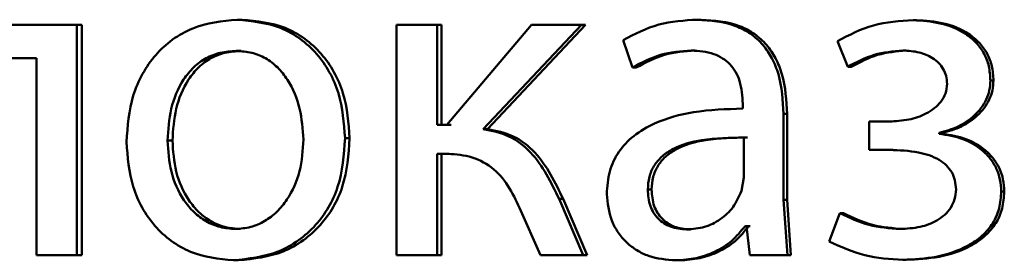
# Paper-space layout 'Лист1' of a CAD drawing. Units: millimetres. Extents: x -10992 to 5890, y -6854 to 5068.
# Drawn here: x -8920 to -8915, y 3053 to 3054 of the extents above; entities that cross this region are included whole.
import ezdxf

# ---------------------------------------------------------------- set-up
doc = ezdxf.new("R2010")
doc.units = ezdxf.units.MM

psp = doc.layouts.new('Лист1')

# ---------------------------------------------------------------- linework, layer by layer
at = {"color": 7, "linetype": 'Continuous', "lineweight": 50}
for p, q in [((-8919.3948, 3053.7916), (-8920.3454, 3053.7916)), ((-8919.3948, 3052.5968), (-8919.3948, 3053.7916)), ((-8919.3681, 3053.7916), (-8919.3948, 3053.7916)), ((-8919.3681, 3052.5968), (-8919.3681, 3053.7916)), ((-8918.5378, 3053.8188), (-8918.5627, 3053.8188)), ((-8917.7358, 3053.7916), (-8917.7358, 3052.5968)), ((-8917.5264, 3053.7916), (-8917.7358, 3053.7916)), ((-8917.5264, 3053.2731), (-8917.5264, 3053.7916)), ((-8917.5039, 3053.7916), (-8917.5264, 3053.7916)), ((-8917.5039, 3053.2731), (-8917.5039, 3053.7916)), ((-8917.0363, 3053.7916), (-8917.4757, 3053.2731)), ((-8917.2875, 3053.2508), (-8916.7775, 3053.7916)), ((-8917.2655, 3053.2508), (-8916.7567, 3053.7916)), ((-8916.7775, 3053.7916), (-8917.0363, 3053.7916)), ((-8916.7567, 3053.7916), (-8916.7775, 3053.7916)), ((-8916.1568, 3053.8188), (-8916.1763, 3053.8188)), ((-8915.0401, 3053.8163), (-8915.0571, 3053.8163)), ((-8916.562, 3053.713), (-8916.5135, 3053.5697)), ((-8915.4495, 3053.708), (-8915.3959, 3053.5747)), ((-8918.5426, 3053.6562), (-8918.5675, 3053.6562)), ((-8916.1883, 3053.6586), (-8916.2079, 3053.6586)), ((-8915.0936, 3053.6586), (-8915.1107, 3053.6586)), ((-8919.6041, 3053.6191), (-8920.1394, 3053.6191)), ((-8919.6041, 3053.6191), (-8919.6041, 3052.5968)), ((-8916.4932, 3053.5697), (-8916.5135, 3053.5697)), ((-8915.3781, 3053.5747), (-8915.3959, 3053.5747)), ((-8914.6407, 3053.5031), (-8914.6568, 3053.5031)), ((-8915.9408, 3053.3817), (-8915.9408, 3053.357)), ((-8915.7293, 3052.8832), (-8915.7293, 3053.3299)), ((-8915.7108, 3053.3299), (-8915.7293, 3053.3299)), ((-8915.7108, 3052.8832), (-8915.7108, 3053.3299)), ((-8915.2862, 3053.2903), (-8915.2862, 3053.1425)), ((-8915.1839, 3053.2903), (-8915.2862, 3053.2903)), ((-8915.1666, 3053.2903), (-8915.2687, 3053.2903)), ((-8917.4757, 3053.2731), (-8917.5264, 3053.2731)), ((-8917.4533, 3053.2731), (-8917.5039, 3053.2731)), ((-8917.2655, 3053.2508), (-8917.2875, 3053.2508)), ((-8914.923, 3053.2261), (-8914.923, 3053.2311)), ((-8914.9062, 3053.2311), (-8914.923, 3053.2311)), ((-8914.9062, 3053.2261), (-8914.9062, 3053.2311)), ((-8918.8986, 3053.1916), (-8918.9243, 3053.1916)), ((-8917.9796, 3053.2039), (-8918.0032, 3053.2039)), ((-8915.936, 3052.9993), (-8915.936, 3053.2067)), ((-8915.917, 3053.2067), (-8915.936, 3053.2067)), ((-8914.9062, 3053.2261), (-8914.923, 3053.2261)), ((-8915.1791, 3053.1425), (-8915.2862, 3053.1425)), ((-8915.1617, 3053.1425), (-8915.2687, 3053.1425)), ((-8917.4854, 3053.1228), (-8917.5264, 3053.1228)), ((-8917.5264, 3052.5968), (-8917.5264, 3053.1228)), ((-8917.5039, 3052.5968), (-8917.5039, 3053.1228)), ((-8917.4629, 3053.1228), (-8917.5039, 3053.1228)), ((-8915.9481, 3052.9298), (-8915.936, 3052.9993)), ((-8916.4134, 3052.9372), (-8916.4335, 3052.9372)), ((-8914.5846, 3052.9273), (-8914.6006, 3052.9273)), ((-8916.8725, 3052.8882), (-8916.8937, 3052.8882)), ((-8916.7678, 3052.5968), (-8916.8937, 3052.8882)), ((-8916.747, 3052.5968), (-8916.8725, 3052.8882)), ((-8915.7098, 3052.5968), (-8915.7293, 3052.8832)), ((-8915.7108, 3052.8832), (-8915.7293, 3052.8832)), ((-8915.6913, 3052.5968), (-8915.7108, 3052.8832)), ((-8917.0992, 3052.8413), (-8916.9904, 3052.5968)), ((-8915.4372, 3052.8137), (-8915.4932, 3052.668)), ((-8915.4194, 3052.8137), (-8915.4372, 3052.8137)), ((-8918.5474, 3052.7323), (-8918.5723, 3052.7323)), ((-8916.2125, 3052.7298), (-8916.2322, 3052.7298)), ((-8915.9214, 3052.7471), (-8915.9287, 3052.7471)), ((-8915.9097, 3052.7471), (-8915.9287, 3052.7471)), ((-8915.9214, 3052.7471), (-8915.9044, 3052.5968)), ((-8915.9024, 3052.7471), (-8915.9097, 3052.7471)), ((-8915.1082, 3052.7323), (-8915.1253, 3052.7323)), ((-8919.3948, 3052.5968), (-8919.6041, 3052.5968)), ((-8919.3681, 3052.5968), (-8919.3948, 3052.5968)), ((-8918.557, 3052.5696), (-8918.5819, 3052.5696)), ((-8917.5264, 3052.5968), (-8917.7358, 3052.5968)), ((-8917.5039, 3052.5968), (-8917.5264, 3052.5968)), ((-8916.7678, 3052.5968), (-8916.9904, 3052.5968)), ((-8916.747, 3052.5968), (-8916.7678, 3052.5968)), ((-8916.2682, 3052.5696), (-8916.288, 3052.5696)), ((-8915.7098, 3052.5968), (-8915.9044, 3052.5968)), ((-8915.6913, 3052.5968), (-8915.7098, 3052.5968)), ((-8915.0936, 3052.5721), (-8915.1107, 3052.5721))]:
    psp.add_line(p, q, dxfattribs=at)
for points, knots in [([(-8918.5627, 3053.8188), (-8918.6418, 3053.8107), (-8918.7608, 3053.7986), (-8918.9, 3053.7188), (-8918.9885, 3053.6381), (-8919.0574, 3053.5386), (-8919.122, 3053.3889), (-8919.1308, 3053.2657), (-8919.1366, 3053.1842)], [0, 0, 0, 0, 0.2495813, 0.3753884, 0.5000812, 0.623155, 0.750409, 1, 1, 1, 1]), ([(-8918.0032, 3053.2039), (-8918.0091, 3053.283), (-8918.0179, 3053.4025), (-8918.0811, 3053.5477), (-8918.1483, 3053.6444), (-8918.2344, 3053.7228), (-8918.3701, 3053.8), (-8918.4857, 3053.8113), (-8918.5627, 3053.8188)], [0, 0, 0, 0, 0.249577, 0.376869, 0.499913, 0.624707, 0.750397, 1, 1, 1, 1]), ([(-8917.9796, 3053.2039), (-8917.9854, 3053.283), (-8917.9943, 3053.4025), (-8918.0573, 3053.5477), (-8918.1243, 3053.6444), (-8918.2103, 3053.7228), (-8918.3456, 3053.8), (-8918.461, 3053.8113), (-8918.5378, 3053.8188)], [0, 0, 0, 0, 0.2498305, 0.3772482, 0.5002929, 0.6250873, 0.750671, 1, 1, 1, 1]), ([(-8916.1763, 3053.8188), (-8916.2443, 3053.8147), (-8916.3801, 3053.8066), (-8916.5014, 3053.7442), (-8916.562, 3053.713)], [0, 0, 0, 0, 0.500459, 1, 1, 1, 1]), ([(-8915.7293, 3053.3299), (-8915.7332, 3053.3998), (-8915.7387, 3053.4998), (-8915.7863, 3053.6184), (-8915.8343, 3053.6904), (-8915.8985, 3053.7481), (-8916.0108, 3053.8071), (-8916.1084, 3053.814), (-8916.1763, 3053.8188)], [0, 0, 0, 0, 0.273301, 0.390398, 0.499954, 0.613292, 0.730471, 1, 1, 1, 1]), ([(-8915.7108, 3053.3299), (-8915.7147, 3053.3999), (-8915.7202, 3053.4999), (-8915.7676, 3053.6185), (-8915.8155, 3053.6904), (-8915.8795, 3053.7481), (-8915.9917, 3053.8071), (-8916.089, 3053.814), (-8916.1568, 3053.8188)], [0, 0, 0, 0, 0.273969, 0.390792, 0.500355, 0.613681, 0.730784, 1, 1, 1, 1]), ([(-8915.0571, 3053.8163), (-8915.1273, 3053.8119), (-8915.2656, 3053.8032), (-8915.3888, 3053.7394), (-8915.4495, 3053.708)], [0, 0, 0, 0, 0.507542, 1, 1, 1, 1]), ([(-8914.6568, 3053.5031), (-8914.6584, 3053.5281), (-8914.6614, 3053.5763), (-8914.6869, 3053.6437), (-8914.7287, 3053.7013), (-8914.8029, 3053.7611), (-8914.9155, 3053.8071), (-8915.0099, 3053.8132), (-8915.0571, 3053.8163)], [0, 0, 0, 0, 0.13031, 0.251496, 0.371869, 0.499896, 0.749641, 1, 1, 1, 1]), ([(-8914.6407, 3053.5031), (-8914.6423, 3053.5282), (-8914.6454, 3053.5764), (-8914.6708, 3053.6438), (-8914.7124, 3053.7013), (-8914.7864, 3053.7611), (-8914.8987, 3053.8071), (-8914.9929, 3053.8132), (-8915.0401, 3053.8163)], [0, 0, 0, 0, 0.131154, 0.251763, 0.372242, 0.500238, 0.749849, 1, 1, 1, 1]), ([(-8918.5675, 3053.6562), (-8918.5955, 3053.6544), (-8918.6496, 3053.651), (-8918.7254, 3053.6216), (-8918.7907, 3053.5737), (-8918.8594, 3053.4884), (-8918.9136, 3053.3576), (-8918.9207, 3053.2469), (-8918.9243, 3053.1916)], [0, 0, 0, 0, 0.1303633, 0.2519731, 0.3727575, 0.5007982, 0.7501678, 1, 1, 1, 1]), ([(-8918.5426, 3053.6562), (-8918.5705, 3053.6544), (-8918.6245, 3053.651), (-8918.7002, 3053.6216), (-8918.7653, 3053.5736), (-8918.8339, 3053.4883), (-8918.888, 3053.3575), (-8918.895, 3053.2469), (-8918.8986, 3053.1916)], [0, 0, 0, 0, 0.130196, 0.251679, 0.372395, 0.500434, 0.749945, 1, 1, 1, 1]), ([(-8918.2192, 3053.1965), (-8918.223, 3053.2507), (-8918.2307, 3053.3591), (-8918.2842, 3053.4875), (-8918.3508, 3053.5727), (-8918.4144, 3053.6212), (-8918.488, 3053.651), (-8918.5405, 3053.6544), (-8918.5675, 3053.6562)], [0, 0, 0, 0, 0.249792, 0.499265, 0.629467, 0.750857, 0.871604, 1, 1, 1, 1]), ([(-8916.5135, 3053.5697), (-8916.4656, 3053.5953), (-8916.3698, 3053.6465), (-8916.2619, 3053.6545), (-8916.2079, 3053.6586)], [0, 0, 0, 0, 0.499775, 1, 1, 1, 1]), ([(-8916.4932, 3053.5697), (-8916.4455, 3053.5953), (-8916.3499, 3053.6464), (-8916.2422, 3053.6545), (-8916.1883, 3053.6586)], [0, 0, 0, 0, 0.499855, 1, 1, 1, 1]), ([(-8916.2079, 3053.6586), (-8916.1682, 3053.6559), (-8916.1113, 3053.6521), (-8916.045, 3053.6202), (-8916.0063, 3053.5886), (-8915.9766, 3053.5482), (-8915.9467, 3053.4801), (-8915.9432, 3053.4222), (-8915.9408, 3053.3817)], [0, 0, 0, 0, 0.2715368, 0.3886615, 0.50027, 0.6111331, 0.7282205, 1, 1, 1, 1]), ([(-8915.3959, 3053.5747), (-8915.3511, 3053.5982), (-8915.2616, 3053.6454), (-8915.161, 3053.6542), (-8915.1107, 3053.6586)], [0, 0, 0, 0, 0.500023, 1, 1, 1, 1]), ([(-8915.3781, 3053.5747), (-8915.3335, 3053.5981), (-8915.2441, 3053.645), (-8915.1438, 3053.6541), (-8915.0936, 3053.6586)], [0, 0, 0, 0, 0.4996854, 1, 1, 1, 1]), ([(-8915.1107, 3053.6586), (-8915.0822, 3053.6569), (-8915.0288, 3053.6539), (-8914.9653, 3053.6277), (-8914.9241, 3053.5957), (-8914.8995, 3053.5636), (-8914.8844, 3053.5261), (-8914.8824, 3053.4992), (-8914.8815, 3053.4854)], [0, 0, 0, 0, 0.267422, 0.50008, 0.630584, 0.75173, 0.871988, 1, 1, 1, 1]), ([(-8914.8815, 3053.4854), (-8914.8832, 3053.4687), (-8914.8866, 3053.4352), (-8914.912, 3053.3916), (-8914.9476, 3053.3563), (-8915.0025, 3053.3224), (-8915.0826, 3053.2953), (-8915.1487, 3053.292), (-8915.1839, 3053.2903)], [0, 0, 0, 0, 0.124362, 0.249155, 0.368451, 0.499353, 0.733696, 1, 1, 1, 1]), ([(-8914.923, 3053.2311), (-8914.8889, 3053.2405), (-8914.8229, 3053.2589), (-8914.7365, 3053.3181), (-8914.6828, 3053.3863), (-8914.6601, 3053.452), (-8914.6579, 3053.4859), (-8914.6568, 3053.5031)], [0, 0, 0, 0, 0.258305, 0.500746, 0.754612, 0.875647, 1, 1, 1, 1]), ([(-8914.9062, 3053.2311), (-8914.8722, 3053.2405), (-8914.8064, 3053.2589), (-8914.7202, 3053.3181), (-8914.6668, 3053.3862), (-8914.6442, 3053.4519), (-8914.6419, 3053.4859), (-8914.6407, 3053.5031)], [0, 0, 0, 0, 0.258152, 0.500503, 0.753736, 0.875066, 1, 1, 1, 1]), ([(-8915.9408, 3053.357), (-8916.0264, 3053.3544), (-8916.1821, 3053.3498), (-8916.3748, 3053.2973), (-8916.5061, 3053.2222), (-8916.588, 3053.1366), (-8916.6383, 3053.0304), (-8916.6439, 3052.953), (-8916.6467, 3052.9129)], [0, 0, 0, 0, 0.275352, 0.500656, 0.635711, 0.756406, 0.873846, 1, 1, 1, 1]), ([(-8916.8937, 3052.8882), (-8916.9352, 3052.9744), (-8916.9974, 3053.1037), (-8917.1495, 3053.2236), (-8917.2415, 3053.2417), (-8917.2875, 3053.2508)], [0, 0, 0, 0, 0.499658, 0.749743, 1, 1, 1, 1]), ([(-8916.8725, 3052.8882), (-8916.9139, 3052.9744), (-8916.9759, 3053.1036), (-8917.1277, 3053.2234), (-8917.2195, 3053.2416), (-8917.2655, 3053.2508)], [0, 0, 0, 0, 0.49997, 0.749309, 1, 1, 1, 1]), ([(-8919.1366, 3053.1842), (-8919.1308, 3053.1054), (-8919.122, 3052.9865), (-8919.0591, 3052.8421), (-8918.9924, 3052.7459), (-8918.9072, 3052.6676), (-8918.7733, 3052.5895), (-8918.6583, 3052.5775), (-8918.5819, 3052.5696)], [0, 0, 0, 0, 0.249577, 0.376616, 0.499935, 0.624845, 0.750456, 1, 1, 1, 1]), ([(-8918.9243, 3053.1916), (-8918.9207, 3053.1372), (-8918.9135, 3053.0285), (-8918.8576, 3052.9011), (-8918.7893, 3052.8179), (-8918.7252, 3052.7697), (-8918.6518, 3052.7381), (-8918.599, 3052.7342), (-8918.5723, 3052.7323)], [0, 0, 0, 0, 0.249835, 0.499279, 0.627191, 0.749629, 0.873274, 1, 1, 1, 1]), ([(-8918.8986, 3053.1916), (-8918.895, 3053.1372), (-8918.8879, 3053.0285), (-8918.8321, 3052.9012), (-8918.7639, 3052.8179), (-8918.7, 3052.7697), (-8918.6267, 3052.7381), (-8918.574, 3052.7342), (-8918.5474, 3052.7323)], [0, 0, 0, 0, 0.250057, 0.499636, 0.627544, 0.749916, 0.873436, 1, 1, 1, 1]), ([(-8918.5819, 3052.5696), (-8918.5026, 3052.578), (-8918.3832, 3052.5908), (-8918.2429, 3052.6698), (-8918.1544, 3052.7485), (-8918.086, 3052.8433), (-8918.0182, 3052.9921), (-8918.0093, 3053.1176), (-8918.0032, 3053.2039)], [0, 0, 0, 0, 0.249607, 0.376012, 0.500127, 0.61753, 0.737037, 1, 1, 1, 1]), ([(-8918.5723, 3052.7323), (-8918.5455, 3052.7343), (-8918.4924, 3052.7384), (-8918.4186, 3052.7709), (-8918.3544, 3052.8199), (-8918.2864, 3052.9035), (-8918.23, 3053.0315), (-8918.2228, 3053.1409), (-8918.2192, 3053.1965)], [0, 0, 0, 0, 0.126233, 0.250341, 0.372702, 0.50069, 0.746562, 1, 1, 1, 1]), ([(-8918.557, 3052.5696), (-8918.4775, 3052.5781), (-8918.3579, 3052.5909), (-8918.2175, 3052.6706), (-8918.1293, 3052.7497), (-8918.0615, 3052.8446), (-8917.9944, 3052.9929), (-8917.9856, 3053.1179), (-8917.9796, 3053.2039)], [0, 0, 0, 0, 0.250288, 0.377071, 0.501684, 0.618628, 0.737768, 1, 1, 1, 1]), ([(-8915.936, 3053.2067), (-8916.0085, 3053.2059), (-8916.1352, 3053.2045), (-8916.2819, 3053.1645), (-8916.363, 3053.1096), (-8916.4039, 3053.0607), (-8916.4291, 3053.0018), (-8916.432, 3052.9592), (-8916.4335, 3052.9372)], [0, 0, 0, 0, 0.343988, 0.601483, 0.706274, 0.802358, 0.897585, 1, 1, 1, 1]), ([(-8915.917, 3053.2067), (-8915.9893, 3053.2059), (-8916.1158, 3053.2045), (-8916.2621, 3053.1645), (-8916.3431, 3053.1096), (-8916.3839, 3053.0607), (-8916.409, 3053.0018), (-8916.4119, 3052.9592), (-8916.4134, 3052.9372)], [0, 0, 0, 0, 0.343764, 0.601139, 0.705936, 0.802083, 0.897427, 1, 1, 1, 1]), ([(-8914.6006, 3052.9273), (-8914.6019, 3052.9483), (-8914.6043, 3052.9892), (-8914.624, 3053.0472), (-8914.656, 3053.0988), (-8914.7119, 3053.155), (-8914.8013, 3053.2075), (-8914.8812, 3053.2197), (-8914.923, 3053.2261)], [0, 0, 0, 0, 0.128756, 0.250775, 0.372419, 0.500104, 0.738385, 1, 1, 1, 1]), ([(-8914.5846, 3052.9273), (-8914.586, 3052.9483), (-8914.5885, 3052.9893), (-8914.6082, 3053.0473), (-8914.64, 3053.0989), (-8914.6957, 3053.155), (-8914.7848, 3053.2074), (-8914.8645, 3053.2197), (-8914.9062, 3053.2261)], [0, 0, 0, 0, 0.129357, 0.251685, 0.373235, 0.500374, 0.73861, 1, 1, 1, 1]), ([(-8915.1791, 3053.1425), (-8915.129, 3053.1407), (-8915.041, 3053.1376), (-8914.9397, 3053.1056), (-8914.8839, 3053.0642), (-8914.8557, 3053.0278), (-8914.8383, 3052.9845), (-8914.8362, 3052.9533), (-8914.8351, 3052.9372)], [0, 0, 0, 0, 0.335951, 0.590422, 0.696057, 0.794573, 0.893425, 1, 1, 1, 1]), ([(-8917.4854, 3053.1228), (-8917.4428, 3053.1206), (-8917.3578, 3053.1162), (-8917.2395, 3053.0588), (-8917.1531, 3052.9596), (-8917.1172, 3052.8807), (-8917.0992, 3052.8413)], [0, 0, 0, 0, 0.2504764, 0.4999607, 0.7496462, 1, 1, 1, 1]), ([(-8916.4335, 3052.9372), (-8916.4314, 3052.9079), (-8916.4285, 3052.8656), (-8916.4044, 3052.8159), (-8916.3805, 3052.7853), (-8916.3507, 3052.7607), (-8916.3021, 3052.7356), (-8916.2606, 3052.7321), (-8916.2322, 3052.7298)], [0, 0, 0, 0, 0.263878, 0.382125, 0.499647, 0.618011, 0.737576, 1, 1, 1, 1]), ([(-8916.4134, 3052.9372), (-8916.4113, 3052.9079), (-8916.4084, 3052.8656), (-8916.3844, 3052.8159), (-8916.3605, 3052.7853), (-8916.3307, 3052.7607), (-8916.2823, 3052.7356), (-8916.2409, 3052.7321), (-8916.2125, 3052.7298)], [0, 0, 0, 0, 0.264157, 0.382485, 0.500035, 0.618371, 0.737855, 1, 1, 1, 1]), ([(-8916.2322, 3052.7298), (-8916.2005, 3052.7322), (-8916.1389, 3052.737), (-8916.0551, 3052.7794), (-8915.986, 3052.8433), (-8915.9608, 3052.9009), (-8915.9481, 3052.9298)], [0, 0, 0, 0, 0.256503, 0.500252, 0.749084, 1, 1, 1, 1]), ([(-8914.8351, 3052.9372), (-8914.8365, 3052.9203), (-8914.8393, 3052.887), (-8914.8609, 3052.8418), (-8914.8932, 3052.804), (-8914.9455, 3052.7671), (-8915.0244, 3052.7375), (-8915.0902, 3052.7341), (-8915.1253, 3052.7323)], [0, 0, 0, 0, 0.126655, 0.249455, 0.370097, 0.49957, 0.732156, 1, 1, 1, 1]), ([(-8915.1107, 3052.5721), (-8915.053, 3052.5749), (-8914.9376, 3052.5807), (-8914.7963, 3052.6275), (-8914.6986, 3052.6932), (-8914.6417, 3052.7599), (-8914.6067, 3052.8399), (-8914.6027, 3052.8975), (-8914.6006, 3052.9273)], [0, 0, 0, 0, 0.250463, 0.500373, 0.633268, 0.754283, 0.873125, 1, 1, 1, 1]), ([(-8915.0936, 3052.5721), (-8915.0362, 3052.5749), (-8914.9215, 3052.5806), (-8914.7806, 3052.6272), (-8914.6829, 3052.6928), (-8914.6258, 3052.7596), (-8914.5907, 3052.8397), (-8914.5867, 3052.8975), (-8914.5846, 3052.9273)], [0, 0, 0, 0, 0.249063, 0.498575, 0.631992, 0.753449, 0.872698, 1, 1, 1, 1]), ([(-8916.6467, 3052.9129), (-8916.6418, 3052.8659), (-8916.6343, 3052.7953), (-8916.5889, 3052.7128), (-8916.5442, 3052.6605), (-8916.4905, 3052.6196), (-8916.4068, 3052.5789), (-8916.3363, 3052.5734), (-8916.288, 3052.5696)], [0, 0, 0, 0, 0.248997, 0.374773, 0.499335, 0.618413, 0.738638, 1, 1, 1, 1]), ([(-8915.1253, 3052.7323), (-8915.1798, 3052.7363), (-8915.2886, 3052.7445), (-8915.3877, 3052.7906), (-8915.4372, 3052.8137)], [0, 0, 0, 0, 0.499999, 1, 1, 1, 1]), ([(-8915.1082, 3052.7323), (-8915.1624, 3052.7364), (-8915.271, 3052.7447), (-8915.3699, 3052.7907), (-8915.4194, 3052.8137)], [0, 0, 0, 0, 0.49974, 1, 1, 1, 1]), ([(-8916.288, 3052.5696), (-8916.2528, 3052.5717), (-8916.1836, 3052.5759), (-8916.0848, 3052.6117), (-8915.9953, 3052.6663), (-8915.9507, 3052.7204), (-8915.9287, 3052.7471)], [0, 0, 0, 0, 0.2546225, 0.500292, 0.7535306, 1, 1, 1, 1]), ([(-8916.2682, 3052.5696), (-8916.2331, 3052.5717), (-8916.1641, 3052.5759), (-8916.0655, 3052.6117), (-8915.9762, 3052.6663), (-8915.9317, 3052.7204), (-8915.9097, 3052.7471)], [0, 0, 0, 0, 0.2545235, 0.5000976, 0.753389, 1, 1, 1, 1]), ([(-8915.4932, 3052.668), (-8915.4325, 3052.6401), (-8915.3108, 3052.5843), (-8915.1774, 3052.5761), (-8915.1107, 3052.5721)], [0, 0, 0, 0, 0.4997834, 1, 1, 1, 1])]:
    psp.add_open_spline(points, degree=3, knots=knots, dxfattribs=at)

doc.saveas('drawing.dxf')
